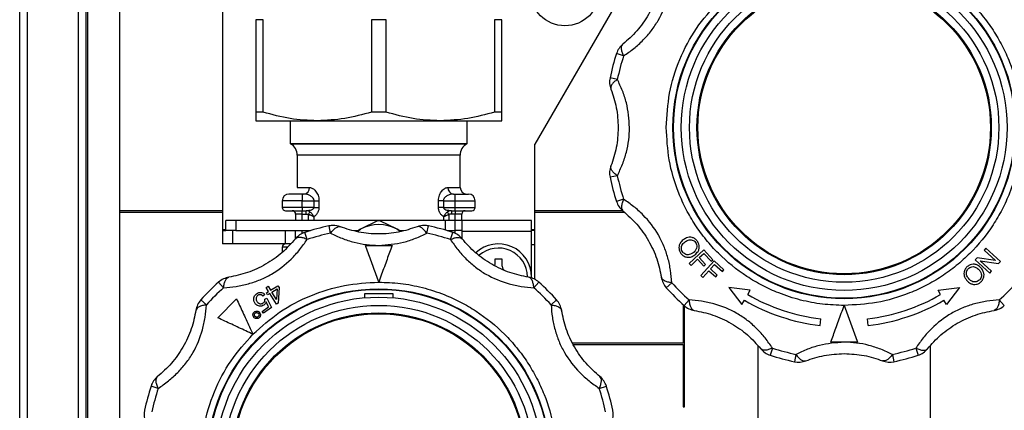
# Model space of a CAD drawing. Units: millimetres. Extents: x 10 to 416, y 10 to 287.
# Drawn here: x 271 to 301, y 162 to 173 of the extents above; entities that cross this region are included whole.
import ezdxf

# ---------------------------------------------------------------- set-up
doc = ezdxf.new("R2010")
doc.units = ezdxf.units.MM

msp = doc.modelspace()

# ---------------------------------------------------------------- linework, layer by layer
at = {"color": 7, "linetype": 'Continuous', "lineweight": 25}
for p, q in [((270.902, 149.942), (270.902, 249.502)), ((271.142, 149.942), (271.142, 249.502)), ((272.662, 249.502), (272.662, 149.942)), ((272.902, 149.942), (272.902, 249.502)), ((290.444, 176.742), (286.402, 169.742)), ((277.002, 176.357), (277.002, 167.162)), ((272.942, 174.702), (272.942, 152.742)), ((273.902, 174.302), (273.902, 152.942)), ((278.225, 173.486), (278.002, 173.486)), ((278.002, 173.486), (278.002, 170.706)), ((278.225, 170.706), (278.225, 173.486)), ((281.48, 173.486), (281.48, 170.706)), ((281.925, 173.486), (281.48, 173.486)), ((281.925, 170.706), (281.925, 173.486)), ((285.18, 173.486), (285.18, 170.706)), ((285.402, 173.486), (285.18, 173.486)), ((285.402, 170.706), (285.402, 173.486)), ((289.069, 172.398), (288.855, 172.468)), ((288.88, 171.691), (288.66, 171.738)), ((278.225, 170.706), (278.002, 170.706)), ((281.925, 170.706), (281.48, 170.706)), ((285.402, 170.706), (285.18, 170.706)), ((278.002, 170.446), (279.852, 170.446)), ((279.042, 170.446), (279.042, 169.761)), ((279.852, 170.446), (283.552, 170.446)), ((283.552, 170.446), (285.402, 170.446)), ((284.362, 169.761), (284.362, 170.446)), ((279.042, 169.761), (279.052, 169.755)), ((279.042, 169.761), (284.362, 169.761)), ((279.052, 169.755), (284.352, 169.755)), ((284.352, 169.755), (284.362, 169.761)), ((286.402, 167.162), (286.402, 169.742)), ((279.252, 169.409), (279.252, 168.442)), ((281.702, 169.409), (279.252, 169.409)), ((284.152, 169.409), (281.702, 169.409)), ((284.152, 168.442), (284.152, 169.409)), ((288.88, 168.793), (288.66, 168.746)), ((279.252, 168.442), (279.622, 168.442)), ((279.402, 168.242), (279.402, 168.042)), ((279.452, 168.242), (279.402, 168.242)), ((283.783, 168.442), (284.152, 168.442)), ((283.952, 168.242), (284.002, 168.242)), ((284.002, 168.042), (284.002, 168.242)), ((279.402, 168.042), (278.802, 168.042)), ((278.802, 168.042), (278.802, 167.842)), ((279.402, 168.042), (279.758, 168.042)), ((279.402, 167.842), (279.402, 168.042)), ((279.758, 168.042), (279.904, 168.042)), ((279.758, 167.842), (279.758, 168.042)), ((279.904, 168.042), (279.904, 167.842)), ((283.501, 167.842), (283.501, 168.042)), ((283.647, 168.042), (283.501, 168.042)), ((283.647, 168.042), (283.647, 167.842)), ((283.647, 168.042), (284.002, 168.042)), ((284.002, 167.842), (284.002, 168.042)), ((284.002, 168.042), (284.602, 168.042)), ((284.602, 167.842), (284.602, 168.042)), ((289.069, 168.085), (288.855, 168.016)), ((277.002, 167.742), (273.902, 167.742)), ((273.902, 167.702), (277.002, 167.702)), ((279.402, 167.842), (278.802, 167.842)), ((279.402, 167.642), (279.202, 167.642)), ((279.202, 167.642), (279.202, 167.442)), ((279.758, 167.842), (279.402, 167.842)), ((279.402, 167.842), (279.402, 167.742)), ((279.402, 167.742), (279.518, 167.742)), ((279.402, 167.642), (279.402, 167.742)), ((279.402, 167.642), (279.518, 167.642)), ((279.402, 167.442), (279.402, 167.642)), ((279.518, 167.742), (279.595, 167.753)), ((279.518, 167.642), (279.518, 167.742)), ((279.59, 167.625), (279.633, 167.705)), ((279.758, 167.842), (279.904, 167.842)), ((283.647, 167.842), (283.501, 167.842)), ((283.647, 167.842), (284.002, 167.842)), ((283.702, 167.583), (283.702, 167.638)), ((283.815, 167.625), (283.772, 167.705)), ((283.81, 167.753), (283.887, 167.742)), ((283.887, 167.742), (284.002, 167.742)), ((283.887, 167.742), (283.887, 167.642)), ((284.002, 167.642), (283.887, 167.642)), ((284.002, 167.742), (284.002, 167.842)), ((284.002, 167.842), (284.602, 167.842)), ((284.002, 167.742), (284.002, 167.642)), ((284.202, 167.642), (284.002, 167.642)), ((284.002, 167.442), (284.002, 167.642)), ((284.202, 167.442), (284.202, 167.642)), ((289.04, 167.742), (286.402, 167.742)), ((286.402, 167.702), (289.083, 167.702)), ((277.102, 167.142), (277.102, 167.442)), ((277.402, 167.442), (277.102, 167.442)), ((277.402, 167.442), (277.402, 167.142)), ((283.702, 167.442), (277.402, 167.442)), ((279.59, 167.442), (279.59, 167.625)), ((279.749, 167.559), (279.749, 167.442)), ((281.667, 167.439), (281.152, 167.183)), ((282.252, 167.183), (281.738, 167.439)), ((283.656, 167.442), (283.656, 167.559)), ((283.702, 167.442), (283.702, 167.159)), ((284.002, 167.442), (283.702, 167.442)), ((283.815, 167.625), (283.815, 167.442)), ((284.002, 167.142), (284.002, 167.442)), ((284.202, 167.442), (284.002, 167.442)), ((284.202, 167.442), (284.202, 167.122)), ((286.302, 167.442), (284.202, 167.442)), ((286.302, 167.122), (286.302, 167.442)), ((277.002, 167.162), (277.002, 167.142)), ((277.102, 167.162), (277.002, 167.162)), ((277.002, 167.142), (277.002, 166.742)), ((277.002, 167.142), (277.102, 167.142)), ((277.402, 167.142), (277.102, 167.142)), ((277.302, 167.142), (277.302, 166.742)), ((277.402, 167.142), (279.646, 167.142)), ((278.902, 166.742), (278.902, 167.142)), ((279.202, 166.904), (279.202, 167.142)), ((279.402, 167.06), (279.402, 167.142)), ((279.546, 166.875), (279.476, 167.089)), ((279.59, 167.125), (279.59, 167.142)), ((280.253, 167.065), (280.207, 167.285)), ((280.952, 167.142), (281.084, 167.142)), ((281.152, 167.183), (281.042, 167.116)), ((281.05, 167.119), (281.152, 167.183)), ((282.252, 167.183), (282.351, 167.122)), ((282.363, 167.116), (282.252, 167.183)), ((282.321, 167.142), (282.453, 167.142)), ((283.152, 167.065), (283.198, 167.285)), ((283.759, 167.142), (284.002, 167.142)), ((283.815, 167.142), (283.815, 167.125)), ((283.859, 166.875), (283.929, 167.089)), ((284.202, 167.142), (284.002, 167.142)), ((284.002, 167.06), (284.002, 167.142)), ((284.202, 167.122), (286.302, 167.122)), ((284.202, 167.122), (284.202, 166.904)), ((286.402, 167.162), (286.302, 167.162)), ((286.402, 167.142), (286.302, 167.142)), ((286.302, 165.718), (286.302, 167.122)), ((286.402, 167.142), (286.402, 167.162)), ((286.402, 166.722), (286.402, 167.142)), ((277.302, 166.742), (277.002, 166.742)), ((278.902, 166.742), (277.302, 166.742)), ((278.802, 166.642), (278.802, 166.489)), ((278.945, 166.642), (278.802, 166.642)), ((279.047, 166.742), (278.902, 166.742)), ((286.302, 166.722), (286.402, 166.722)), ((286.402, 165.676), (286.402, 166.722)), ((290.862, 166.489), (290.862, 166.477)), ((291.478, 166.561), (291.043, 166.156)), ((291.345, 166.33), (291.48, 166.456)), ((291.751, 166.268), (291.478, 166.561)), ((291.48, 166.456), (291.7, 166.22)), ((299.963, 166.611), (299.912, 166.555)), ((299.912, 166.555), (300.258, 166.241)), ((300.403, 166.211), (299.963, 166.611)), ((285.202, 166.142), (285.202, 166.292)), ((285.402, 166.292), (285.402, 166.142)), ((291.043, 166.156), (291.097, 166.098)), ((291.097, 166.098), (291.294, 166.282)), ((291.294, 166.282), (291.484, 166.078)), ((291.536, 166.126), (291.345, 166.33)), ((291.789, 166.229), (291.393, 165.789)), ((291.7, 166.22), (291.751, 166.268)), ((292.086, 165.962), (291.789, 166.229)), ((299.701, 166.324), (299.647, 166.264)), ((299.647, 166.264), (300.087, 165.863)), ((300.258, 166.241), (299.701, 166.324)), ((299.792, 166.234), (300.349, 166.151)), ((300.138, 165.919), (299.792, 166.234)), ((300.349, 166.151), (300.403, 166.211)), ((285.197, 166.088), (285.202, 166.142)), ((291.451, 165.736), (291.631, 165.937)), ((291.484, 166.078), (291.536, 166.126)), ((291.631, 165.937), (291.838, 165.75)), ((291.678, 165.989), (291.801, 166.125)), ((291.885, 165.802), (291.678, 165.989)), ((291.801, 166.125), (292.04, 165.91)), ((292.04, 165.91), (292.086, 165.962)), ((300.087, 165.863), (300.138, 165.919)), ((277.036, 165.426), (276.886, 165.593)), ((286.302, 165.742), (286.302, 165.718)), ((286.369, 165.426), (286.519, 165.593)), ((290.518, 165.576), (290.351, 165.425)), ((291.393, 165.789), (291.451, 165.736)), ((291.838, 165.75), (291.885, 165.802)), ((278.315, 165.431), (278.376, 165.469)), ((278.39, 165.311), (278.315, 165.431)), ((278.322, 165.268), (278.39, 165.311)), ((278.358, 165.212), (278.322, 165.268)), ((278.376, 165.469), (278.451, 165.349)), ((278.451, 165.349), (278.669, 165.486)), ((278.487, 165.293), (278.644, 165.391)), ((278.628, 165.067), (278.487, 165.293)), ((278.644, 165.391), (278.628, 165.067)), ((278.669, 165.486), (278.704, 165.429)), ((278.704, 165.429), (278.679, 164.961)), ((292.233, 165.432), (292.628, 164.917)), ((292.877, 165.348), (292.233, 165.432)), ((292.802, 165.219), (292.877, 165.348)), ((298.528, 165.348), (299.172, 165.432)), ((298.602, 165.219), (298.528, 165.348)), ((299.172, 165.432), (298.777, 164.917)), ((276.518, 164.908), (276.351, 165.059)), ((276.859, 164.52), (277.425, 165.086)), ((278.277, 165.22), (278.219, 165.169)), ((278.28, 165.078), (278.34, 165.111)), ((278.387, 164.852), (278.318, 165)), ((278.34, 165.111), (278.475, 164.831)), ((278.425, 165.254), (278.358, 165.212)), ((278.629, 164.93), (278.425, 165.254)), ((282.132, 165.242), (281.272, 165.242)), ((281.272, 165.242), (281.272, 165.123)), ((282.132, 165.123), (282.132, 165.242)), ((286.887, 164.908), (287.054, 165.059)), ((290.886, 164.891), (291.036, 165.058)), ((292.628, 164.917), (292.702, 165.046)), ((298.777, 164.917), (298.702, 165.046)), ((300.369, 165.058), (300.519, 164.891)), ((278.196, 164.712), (278.387, 164.852)), ((278.237, 164.655), (278.196, 164.712)), ((278.475, 164.831), (278.237, 164.655)), ((278.679, 164.961), (278.629, 164.93)), ((290.862, 164.911), (290.862, 163.762)), ((290.902, 161.842), (290.902, 164.876)), ((294.981, 164.286), (294.998, 164.485)), ((296.424, 164.286), (296.407, 164.485)), ((296.103, 163.792), (295.302, 163.792)), ((290.862, 163.762), (287.536, 163.762)), ((287.555, 163.722), (290.862, 163.722)), ((290.862, 163.722), (290.862, 161.842)), ((293.102, 163.684), (293.102, 157.843)), ((293.546, 163.609), (293.476, 163.395)), ((297.859, 163.609), (297.929, 163.395)), ((298.302, 157.843), (298.302, 163.684)), ((294.253, 163.419), (294.207, 163.199)), ((297.152, 163.419), (297.198, 163.199)), ((275.069, 162.398), (274.855, 162.468)), ((288.336, 162.398), (288.55, 162.468)), ((290.862, 161.842), (290.902, 161.842))]:
    msp.add_line(p, q, dxfattribs=at)
for centre, radius in [((287.302, 174.342), 1.04), ((295.702, 170.242), 5.15), ((295.702, 170.242), 5.134), ((295.702, 170.242), 4.9), ((295.702, 170.242), 4.653), ((295.702, 170.242), 4.427), ((295.702, 170.242), 4.4), ((281.702, 160.242), 5.15), ((281.702, 160.242), 5.134), ((281.702, 160.242), 4.9), ((281.702, 160.242), 4.653), ((281.702, 160.242), 4.427), ((281.702, 160.242), 4.4)]:
    msp.add_circle(centre, radius, dxfattribs=at)
for centre, radius, start, end in [((289.426, 172.283), 0.6, 128.8488, 161.9906), ((295.702, 170.242), 7.2, 161.9906, 168.0094), ((295.702, 170.242), 6.975, 161.9906, 168.0094), ((289.246, 171.613), 0.6, 168.0094, 201.1512), ((278.852, 169.409), 0.4, 0, 60), ((284.552, 169.409), 0.4, 120, 180), ((289.246, 168.871), 0.6, 158.8488, 191.9906), ((295.702, 170.242), 7.2, 191.9906, 198.0094), ((295.702, 170.242), 6.975, 191.9906, 198.0094), ((279.002, 168.042), 0.2, 90, 180), ((279.436, 168.428), 0.187, 275.0487, 4.2851), ((283.969, 168.428), 0.187, 175.7149, 264.9513), ((284.352, 168.442), 0.2, 180, 270), ((284.402, 168.042), 0.2, 0, 90), ((289.426, 168.201), 0.6, 198.0094, 231.1512), ((278.902, 167.842), 0.1, 180, 270), ((279.102, 167.642), 0.1, 0, 90), ((284.302, 167.642), 0.1, 90, 180), ((284.502, 167.842), 0.1, 270, 0), ((281.702, 166.125), 1.314, 88.438, 91.562), ((279.662, 166.519), 0.6, 108.0094, 141.1512), ((281.702, 160.242), 7.2, 101.9906, 108.0094), ((281.702, 160.242), 6.975, 101.9906, 108.0094), ((280.331, 166.698), 0.6, 90, 101.9906), ((280.331, 166.698), 0.6, 68.8488, 90), ((281.702, 166.175), 1.148, 61.3767, 118.6233), ((283.074, 166.698), 0.6, 90, 111.1512), ((283.074, 166.698), 0.6, 78.0094, 90), ((281.702, 160.242), 6.975, 71.9906, 78.0094), ((281.702, 160.242), 7.2, 71.9906, 78.0094), ((283.743, 166.519), 0.6, 38.8488, 71.9906), ((278.902, 166.642), 0.1, 90, 180), ((285.302, 165.742), 1, 0, 132.9589), ((285.302, 165.742), 0.875, 0.7125, 131.2587), ((281.702, 160.242), 7.2, 131.9906, 138.0094), ((277.287, 165.147), 0.6, 98.8488, 131.9906), ((286.118, 165.147), 0.6, 48.0094, 81.1512), ((281.702, 160.242), 7.2, 41.9906, 48.0094), ((290.797, 165.827), 0.6, 188.8488, 221.9906), ((295.702, 170.242), 6.975, 221.9906, 228.0094), ((295.702, 170.242), 6.975, 311.9906, 318.0094), ((281.702, 160.242), 6.975, 131.9906, 138.0094), ((281.702, 160.242), 6.975, 41.9906, 48.0094), ((295.702, 170.242), 7.2, 221.9906, 228.0094), ((276.797, 164.657), 0.6, 138.0094, 171.1512), ((286.608, 164.657), 0.6, 8.8488, 41.9906), ((295.702, 170.242), 6, 240, 263.0898), ((295.702, 170.242), 5.8, 240, 263.0239), ((295.702, 170.242), 5.8, 276.9761, 300), ((295.702, 170.242), 6, 276.9102, 300), ((291.287, 165.336), 0.6, 228.0094, 261.1512), ((300.118, 165.336), 0.6, 278.8488, 311.9906), ((293.662, 163.965), 0.6, 218.8488, 251.9906), ((295.702, 170.242), 6.975, 251.9906, 258.0094), ((295.702, 170.242), 6.975, 281.9906, 288.0094), ((297.743, 163.965), 0.6, 288.0094, 321.1512), ((295.702, 170.242), 7.2, 251.9906, 258.0094), ((294.331, 163.786), 0.6, 258.0094, 291.1512), ((297.074, 163.786), 0.6, 248.8488, 281.9906), ((295.702, 170.242), 7.2, 281.9906, 288.0094), ((275.426, 162.283), 0.6, 128.8488, 161.9906), ((287.979, 162.283), 0.6, 18.0094, 51.1512), ((281.702, 160.242), 7.2, 161.9906, 168.0094), ((281.702, 160.242), 6.975, 161.9906, 168.0094), ((281.702, 160.242), 6.975, 11.9906, 18.0094), ((281.702, 160.242), 7.2, 11.9906, 18.0094), ((275.246, 161.613), 0.6, 168.0094, 201.1512), ((288.158, 161.613), 0.6, 338.8488, 11.9906)]:
    msp.add_arc(centre, radius, start, end, dxfattribs=at)
for points, knots in [([(295.702, 175.592), (295.92, 175.584), (296.362, 175.569), (297.024, 175.44), (297.629, 175.246), (298.168, 175), (298.797, 174.633), (299.369, 174.168), (299.862, 173.621), (300.186, 173.178), (300.461, 172.707), (300.753, 172.064), (301, 171.24), (301.035, 170.568), (301.052, 170.242)], [0, 0, 0, 0, 0.077656, 0.15772, 0.240041, 0.304387, 0.368745, 0.500012, 0.565727, 0.631454, 0.6958, 0.760158, 0.883566, 1, 1, 1, 1]), ([(290.204, 174.75), (290.165, 174.563), (290.089, 174.19), (289.829, 173.632), (289.476, 173.129), (289.192, 172.877), (289.049, 172.75)], [0, 0, 0, 0, 0.251599, 0.500941, 0.748192, 1, 1, 1, 1]), ([(289.069, 172.398), (289.172, 172.469), (289.373, 172.609), (289.658, 172.866), (289.908, 173.151), (290.189, 173.568), (290.383, 174.045), (290.488, 174.54), (290.508, 174.784), (290.518, 174.908)], [0, 0, 0, 0, 0.13125, 0.257841, 0.379372, 0.499479, 0.742369, 0.86813, 1, 1, 1, 1]), ([(290.352, 170.242), (290.372, 170.589), (290.411, 171.289), (290.731, 172.301), (291.22, 173.243), (291.688, 173.766), (291.919, 174.025)], [0, 0, 0, 0, 0.247575, 0.5, 0.752425, 1, 1, 1, 1]), ([(289.069, 172.398), (289.053, 172.438), (289.019, 172.517), (289.002, 172.62), (289.009, 172.703), (289.036, 172.734), (289.049, 172.75)], [0, 0, 0, 0, 0.245891, 0.5, 0.754109, 1, 1, 1, 1]), ([(288.88, 171.691), (288.846, 171.665), (288.777, 171.613), (288.71, 171.533), (288.675, 171.458), (288.683, 171.417), (288.687, 171.397)], [0, 0, 0, 0, 0.245891, 0.5, 0.754109, 1, 1, 1, 1]), ([(289.247, 170.242), (289.228, 170.494), (289.198, 170.877), (289.037, 171.357), (288.933, 171.578), (288.88, 171.691)], [0, 0, 0, 0, 0.485275, 0.736542, 1, 1, 1, 1]), ([(288.687, 171.397), (288.747, 171.215), (288.867, 170.854), (288.92, 170.241), (288.866, 169.629), (288.747, 169.269), (288.687, 169.087)], [0, 0, 0, 0, 0.251599, 0.500941, 0.748192, 1, 1, 1, 1]), ([(278.002, 170.706), (278.002, 170.633), (278.002, 170.485), (278.002, 170.459), (278.002, 170.446)], [0, 0, 0, 0, 0.496166, 1, 1, 1, 1]), ([(279.852, 170.446), (279.58, 170.459), (279.03, 170.484), (278.495, 170.631), (278.225, 170.706)], [0, 0, 0, 0, 0.495539, 1, 1, 1, 1]), ([(281.48, 170.706), (281.215, 170.633), (280.679, 170.485), (280.13, 170.459), (279.852, 170.446)], [0, 0, 0, 0, 0.4961659, 1, 1, 1, 1]), ([(283.552, 170.446), (283.28, 170.459), (282.73, 170.484), (282.195, 170.631), (281.925, 170.706)], [0, 0, 0, 0, 0.495539, 1, 1, 1, 1]), ([(285.18, 170.706), (284.915, 170.633), (284.379, 170.485), (283.83, 170.459), (283.552, 170.446)], [0, 0, 0, 0, 0.496166, 1, 1, 1, 1]), ([(285.402, 170.446), (285.402, 170.459), (285.402, 170.484), (285.402, 170.631), (285.402, 170.706)], [0, 0, 0, 0, 0.495539, 1, 1, 1, 1]), ([(288.88, 168.793), (288.933, 168.906), (289.038, 169.127), (289.156, 169.494), (289.233, 169.866), (289.243, 170.117), (289.247, 170.242)], [0, 0, 0, 0, 0.262783, 0.516211, 0.759513, 1, 1, 1, 1]), ([(295.702, 164.892), (295.485, 164.9), (295.043, 164.915), (294.381, 165.044), (293.776, 165.238), (293.237, 165.483), (292.608, 165.851), (292.036, 166.316), (291.542, 166.863), (291.219, 167.306), (290.944, 167.777), (290.652, 168.42), (290.405, 169.244), (290.37, 169.916), (290.352, 170.242)], [0, 0, 0, 0, 0.077656, 0.15772, 0.240041, 0.304387, 0.368745, 0.500012, 0.565727, 0.631454, 0.6958, 0.760158, 0.883566, 1, 1, 1, 1]), ([(301.052, 170.242), (301.045, 170.024), (301.029, 169.583), (300.901, 168.921), (300.706, 168.315), (300.461, 167.777), (300.094, 167.148), (299.629, 166.575), (299.082, 166.082), (298.638, 165.758), (298.168, 165.483), (297.525, 165.192), (296.701, 164.945), (296.029, 164.909), (295.702, 164.892)], [0, 0, 0, 0, 0.077656, 0.15772, 0.240041, 0.304387, 0.368745, 0.500012, 0.565727, 0.631454, 0.6958, 0.760158, 0.883566, 1, 1, 1, 1]), ([(288.88, 168.793), (288.846, 168.819), (288.777, 168.871), (288.71, 168.951), (288.675, 169.026), (288.683, 169.067), (288.687, 169.087)], [0, 0, 0, 0, 0.245891, 0.5, 0.754109, 1, 1, 1, 1]), ([(279.402, 168.242), (279.352, 168.242), (279.274, 168.242), (279.181, 168.242), (279.117, 168.242), (279.066, 168.242), (279.016, 168.242), (279.008, 168.242), (279.002, 168.242)], [0, 0, 0, 0, 0.23944, 0.370241, 0.500019, 0.631125, 0.76056, 1, 1, 1, 1]), ([(279.758, 168.042), (279.757, 168.05), (279.756, 168.067), (279.743, 168.102), (279.704, 168.154), (279.631, 168.201), (279.541, 168.235), (279.482, 168.24), (279.452, 168.242)], [0, 0, 0, 0, 0.054544, 0.113181, 0.250517, 0.499955, 0.750088, 1, 1, 1, 1]), ([(279.622, 168.442), (279.653, 168.436), (279.715, 168.424), (279.807, 168.339), (279.87, 168.231), (279.9, 168.126), (279.903, 168.07), (279.904, 168.042)], [0, 0, 0, 0, 0.249643, 0.499678, 0.749082, 0.876302, 1, 1, 1, 1]), ([(283.501, 168.042), (283.502, 168.07), (283.505, 168.127), (283.535, 168.232), (283.598, 168.34), (283.691, 168.425), (283.752, 168.436), (283.783, 168.442)], [0, 0, 0, 0, 0.12414, 0.251876, 0.501984, 0.751253, 1, 1, 1, 1]), ([(283.952, 168.242), (283.923, 168.24), (283.864, 168.235), (283.774, 168.201), (283.701, 168.154), (283.662, 168.102), (283.649, 168.067), (283.648, 168.05), (283.647, 168.042)], [0, 0, 0, 0, 0.249557, 0.499373, 0.748818, 0.886544, 0.945327, 1, 1, 1, 1]), ([(284.002, 168.242), (284.053, 168.242), (284.13, 168.242), (284.224, 168.242), (284.287, 168.242), (284.339, 168.242), (284.389, 168.242), (284.397, 168.242), (284.402, 168.242)], [0, 0, 0, 0, 0.239443, 0.369489, 0.5, 0.63002, 0.760557, 1, 1, 1, 1]), ([(289.069, 168.085), (289.053, 168.046), (289.019, 167.967), (289.002, 167.864), (289.009, 167.781), (289.036, 167.75), (289.049, 167.734)], [0, 0, 0, 0, 0.2458911, 0.5, 0.7541089, 1, 1, 1, 1]), ([(290.518, 165.576), (290.508, 165.7), (290.488, 165.944), (290.408, 166.319), (290.286, 166.678), (290.065, 167.131), (289.749, 167.536), (289.373, 167.875), (289.172, 168.014), (289.069, 168.085)], [0, 0, 0, 0, 0.13125, 0.257841, 0.379372, 0.499479, 0.742369, 0.86813, 1, 1, 1, 1]), ([(278.902, 167.742), (278.909, 167.742), (278.92, 167.742), (278.982, 167.742), (279.047, 167.742), (279.126, 167.742), (279.243, 167.742), (279.34, 167.742), (279.402, 167.742)], [0, 0, 0, 0, 0.23944, 0.370315, 0.500021, 0.631208, 0.76056, 1, 1, 1, 1]), ([(279.633, 167.705), (279.614, 167.716), (279.578, 167.737), (279.538, 167.74), (279.518, 167.742)], [0, 0, 0, 0, 0.508459, 1, 1, 1, 1]), ([(279.518, 167.642), (279.531, 167.641), (279.556, 167.64), (279.579, 167.63), (279.59, 167.625)], [0, 0, 0, 0, 0.514914, 1, 1, 1, 1]), ([(279.595, 167.753), (279.613, 167.755), (279.655, 167.759), (279.707, 167.781), (279.742, 167.806), (279.756, 167.827), (279.757, 167.837), (279.758, 167.842)], [0, 0, 0, 0, 0.29679, 0.648062, 0.855853, 0.933329, 1, 1, 1, 1]), ([(279.749, 167.559), (279.743, 167.572), (279.731, 167.599), (279.703, 167.638), (279.671, 167.675), (279.646, 167.695), (279.633, 167.705)], [0, 0, 0, 0, 0.247753, 0.493874, 0.742991, 1, 1, 1, 1]), ([(279.904, 167.842), (279.904, 167.825), (279.902, 167.792), (279.888, 167.729), (279.857, 167.659), (279.806, 167.595), (279.768, 167.571), (279.749, 167.559)], [0, 0, 0, 0, 0.12445, 0.250834, 0.500808, 0.750533, 1, 1, 1, 1]), ([(283.656, 167.559), (283.637, 167.571), (283.599, 167.595), (283.548, 167.659), (283.517, 167.729), (283.503, 167.792), (283.501, 167.825), (283.501, 167.842)], [0, 0, 0, 0, 0.249467, 0.499192, 0.749164, 0.875519, 1, 1, 1, 1]), ([(283.647, 167.842), (283.648, 167.837), (283.649, 167.827), (283.663, 167.806), (283.698, 167.781), (283.75, 167.759), (283.791, 167.755), (283.81, 167.753)], [0, 0, 0, 0, 0.066624, 0.144054, 0.35173, 0.703073, 1, 1, 1, 1]), ([(283.772, 167.705), (283.759, 167.695), (283.734, 167.675), (283.701, 167.637), (283.674, 167.598), (283.661, 167.571), (283.656, 167.559)], [0, 0, 0, 0, 0.257031, 0.506168, 0.768277, 1, 1, 1, 1]), ([(283.887, 167.742), (283.867, 167.74), (283.826, 167.737), (283.79, 167.716), (283.772, 167.705)], [0, 0, 0, 0, 0.491541, 1, 1, 1, 1]), ([(283.887, 167.642), (283.874, 167.641), (283.849, 167.64), (283.826, 167.63), (283.815, 167.625)], [0, 0, 0, 0, 0.514914, 1, 1, 1, 1]), ([(284.002, 167.742), (284.065, 167.742), (284.162, 167.742), (284.279, 167.742), (284.359, 167.742), (284.423, 167.742), (284.485, 167.742), (284.496, 167.742), (284.502, 167.742)], [0, 0, 0, 0, 0.239443, 0.369928, 0.5, 0.630465, 0.760557, 1, 1, 1, 1]), ([(289.049, 167.734), (289.192, 167.607), (289.477, 167.354), (289.829, 166.85), (290.089, 166.293), (290.165, 165.922), (290.204, 165.734)], [0, 0, 0, 0, 0.251599, 0.500941, 0.748192, 1, 1, 1, 1]), ([(279.59, 167.625), (279.605, 167.621), (279.636, 167.612), (279.68, 167.595), (279.715, 167.579), (279.737, 167.567), (279.746, 167.561), (279.749, 167.559)], [0, 0, 0, 0, 0.231778, 0.507449, 0.753468, 0.914317, 1, 1, 1, 1]), ([(279.702, 167.583), (279.696, 167.587), (279.676, 167.597), (279.636, 167.612), (279.604, 167.621), (279.59, 167.625)], [0, 0, 0, 0, 0.226544, 0.646702, 1, 1, 1, 1]), ([(283.656, 167.559), (283.659, 167.561), (283.677, 167.573), (283.715, 167.591), (283.769, 167.612), (283.8, 167.621), (283.815, 167.625)], [0, 0, 0, 0, 0.085841, 0.491808, 0.767869, 1, 1, 1, 1]), ([(280.253, 167.065), (280.279, 167.099), (280.331, 167.167), (280.412, 167.234), (280.487, 167.269), (280.528, 167.261), (280.548, 167.258)], [0, 0, 0, 0, 0.245891, 0.5, 0.754109, 1, 1, 1, 1]), ([(280.253, 167.065), (280.366, 167.011), (280.588, 166.906), (280.954, 166.789), (281.326, 166.711), (281.578, 166.702), (281.702, 166.697)], [0, 0, 0, 0, 0.262783, 0.516211, 0.759513, 1, 1, 1, 1]), ([(282.857, 167.258), (282.676, 167.197), (282.314, 167.078), (281.702, 167.024), (281.089, 167.078), (280.729, 167.197), (280.548, 167.258)], [0, 0, 0, 0, 0.251599, 0.500941, 0.748192, 1, 1, 1, 1]), ([(281.702, 166.697), (281.955, 166.717), (282.337, 166.746), (282.818, 166.908), (283.039, 167.012), (283.152, 167.065)], [0, 0, 0, 0, 0.485275, 0.736542, 1, 1, 1, 1]), ([(283.152, 167.065), (283.126, 167.099), (283.073, 167.167), (282.993, 167.234), (282.918, 167.269), (282.877, 167.261), (282.857, 167.258)], [0, 0, 0, 0, 0.2458911, 0.5, 0.7541089, 1, 1, 1, 1]), ([(277.036, 165.426), (277.16, 165.436), (277.404, 165.456), (277.78, 165.537), (278.139, 165.658), (278.591, 165.879), (278.997, 166.195), (279.336, 166.571), (279.475, 166.772), (279.546, 166.875)], [0, 0, 0, 0, 0.13125, 0.257841, 0.379372, 0.499479, 0.742369, 0.86813, 1, 1, 1, 1]), ([(279.195, 166.895), (279.068, 166.752), (278.815, 166.468), (278.311, 166.115), (277.753, 165.856), (277.382, 165.779), (277.195, 165.74)], [0, 0, 0, 0, 0.251599, 0.500941, 0.748192, 1, 1, 1, 1]), ([(279.546, 166.875), (279.505, 166.892), (279.425, 166.926), (279.323, 166.943), (279.242, 166.936), (279.21, 166.908), (279.195, 166.895)], [0, 0, 0, 0, 0.256831, 0.499999, 0.754108, 1, 1, 1, 1]), ([(283.859, 166.875), (283.9, 166.892), (283.979, 166.926), (284.082, 166.943), (284.163, 166.936), (284.195, 166.908), (284.21, 166.895)], [0, 0, 0, 0, 0.256826, 0.499999, 0.754108, 1, 1, 1, 1]), ([(283.859, 166.875), (283.93, 166.773), (284.069, 166.572), (284.327, 166.286), (284.611, 166.036), (285.029, 165.755), (285.505, 165.562), (286, 165.456), (286.244, 165.436), (286.369, 165.426)], [0, 0, 0, 0, 0.13125, 0.257841, 0.379372, 0.499479, 0.742369, 0.86813, 1, 1, 1, 1]), ([(286.21, 165.74), (286.023, 165.779), (285.65, 165.856), (285.093, 166.116), (284.59, 166.469), (284.337, 166.752), (284.21, 166.895)], [0, 0, 0, 0, 0.251599, 0.500941, 0.748192, 1, 1, 1, 1]), ([(290.857, 166.863), (290.826, 166.834), (290.772, 166.782), (290.731, 166.68), (290.729, 166.583), (290.756, 166.506), (290.783, 166.467), (290.793, 166.452)], [0, 0, 0, 0, 0.274838, 0.485863, 0.697925, 0.891212, 1, 1, 1, 1]), ([(290.846, 166.494), (290.834, 166.515), (290.809, 166.557), (290.8, 166.628), (290.818, 166.699), (290.857, 166.755), (290.891, 166.785), (290.906, 166.797)], [0, 0, 0, 0, 0.205331, 0.40975, 0.600058, 0.831519, 1, 1, 1, 1]), ([(291.283, 166.829), (291.26, 166.855), (291.217, 166.902), (291.131, 166.939), (291.043, 166.947), (290.947, 166.923), (290.89, 166.885), (290.857, 166.863)], [0, 0, 0, 0, 0.21211, 0.390905, 0.569245, 0.751595, 1, 1, 1, 1]), ([(290.906, 166.797), (290.938, 166.82), (290.987, 166.854), (291.067, 166.873), (291.131, 166.862), (291.188, 166.834), (291.216, 166.803), (291.229, 166.788)], [0, 0, 0, 0, 0.3186604, 0.4917174, 0.6657435, 0.8349787, 1, 1, 1, 1]), ([(291.229, 166.788), (291.242, 166.767), (291.267, 166.725), (291.275, 166.653), (291.255, 166.581), (291.214, 166.524), (291.178, 166.492), (291.162, 166.479)], [0, 0, 0, 0, 0.2044981, 0.4078463, 0.5887011, 0.8239786, 1, 1, 1, 1]), ([(291.212, 166.414), (291.246, 166.446), (291.304, 166.499), (291.345, 166.602), (291.347, 166.694), (291.322, 166.772), (291.294, 166.813), (291.283, 166.829)], [0, 0, 0, 0, 0.300529, 0.494613, 0.689324, 0.874071, 1, 1, 1, 1]), ([(281.702, 165.592), (281.649, 165.739), (281.54, 166.038), (281.406, 166.407), (281.329, 166.619), (281.302, 166.692)], [0, 0, 0, 0, 0.390232, 0.791487, 1, 1, 1, 1]), ([(282.103, 166.692), (282.053, 166.555), (281.952, 166.276), (281.815, 165.901), (281.731, 165.671), (281.702, 165.592)], [0, 0, 0, 0, 0.389936, 0.791484, 1, 1, 1, 1]), ([(290.793, 166.452), (290.817, 166.427), (290.865, 166.377), (290.96, 166.338), (291.062, 166.338), (291.146, 166.369), (291.194, 166.402), (291.212, 166.414)], [0, 0, 0, 0, 0.216053, 0.436191, 0.6255, 0.860998, 1, 1, 1, 1]), ([(291.162, 166.479), (291.134, 166.46), (291.087, 166.428), (291.007, 166.411), (290.937, 166.422), (290.882, 166.453), (290.857, 166.482), (290.846, 166.494)], [0, 0, 0, 0, 0.2842915, 0.4829328, 0.6824765, 0.8693059, 1, 1, 1, 1]), ([(285.402, 166.142), (285.405, 166.107), (285.411, 166.043), (285.446, 165.99), (285.462, 165.966)], [0, 0, 0, 0, 0.556931, 1, 1, 1, 1]), ([(299.403, 166.059), (299.38, 166.033), (299.336, 165.985), (299.303, 165.894), (299.304, 165.798), (299.34, 165.708), (299.38, 165.657), (299.399, 165.633)], [0, 0, 0, 0, 0.214751, 0.402046, 0.59024, 0.801826, 1, 1, 1, 1]), ([(299.461, 165.686), (299.436, 165.716), (299.399, 165.762), (299.375, 165.84), (299.381, 165.904), (299.405, 165.963), (299.434, 165.993), (299.448, 166.008)], [0, 0, 0, 0, 0.316893, 0.489282, 0.662677, 0.829767, 1, 1, 1, 1]), ([(299.821, 166.015), (299.787, 166.048), (299.73, 166.101), (299.625, 166.135), (299.534, 166.131), (299.458, 166.102), (299.419, 166.071), (299.403, 166.059)], [0, 0, 0, 0, 0.301932, 0.494164, 0.687182, 0.868828, 1, 1, 1, 1]), ([(299.448, 166.008), (299.468, 166.022), (299.509, 166.05), (299.58, 166.063), (299.652, 166.047), (299.712, 166.01), (299.746, 165.976), (299.76, 165.962)], [0, 0, 0, 0, 0.205483, 0.409632, 0.58955, 0.826035, 1, 1, 1, 1]), ([(299.76, 165.962), (299.781, 165.935), (299.816, 165.89), (299.838, 165.812), (299.832, 165.741), (299.804, 165.684), (299.777, 165.658), (299.766, 165.647)], [0, 0, 0, 0, 0.285041, 0.484714, 0.685231, 0.873179, 1, 1, 1, 1]), ([(299.811, 165.597), (299.835, 165.622), (299.881, 165.673), (299.913, 165.768), (299.907, 165.868), (299.872, 165.951), (299.835, 165.997), (299.821, 166.015)], [0, 0, 0, 0, 0.215975, 0.42936, 0.617998, 0.852682, 1, 1, 1, 1]), ([(277.036, 165.426), (277.041, 165.468), (277.052, 165.554), (277.087, 165.649), (277.135, 165.719), (277.174, 165.733), (277.195, 165.74)], [0, 0, 0, 0, 0.244069, 0.500007, 0.733916, 1, 1, 1, 1]), ([(277.919, 164.025), (278.178, 164.257), (278.702, 164.724), (279.643, 165.213), (280.655, 165.533), (281.356, 165.573), (281.702, 165.592)], [0, 0, 0, 0, 0.247575, 0.5, 0.752425, 1, 1, 1, 1]), ([(281.702, 165.592), (281.92, 165.584), (282.362, 165.569), (283.024, 165.44), (283.629, 165.246), (284.168, 165), (284.797, 164.633), (285.369, 164.168), (285.862, 163.621), (286.186, 163.178), (286.461, 162.707), (286.753, 162.064), (287, 161.24), (287.035, 160.568), (287.052, 160.242)], [0, 0, 0, 0, 0.0776561, 0.1577204, 0.2400414, 0.304387, 0.3687452, 0.5000117, 0.5657265, 0.6314541, 0.6957997, 0.7601579, 0.8835661, 1, 1, 1, 1]), ([(286.369, 165.426), (286.363, 165.468), (286.353, 165.554), (286.316, 165.652), (286.269, 165.72), (286.23, 165.734), (286.21, 165.74)], [0, 0, 0, 0, 0.2458911, 0.5, 0.7541089, 1, 1, 1, 1]), ([(290.518, 165.576), (290.476, 165.581), (290.39, 165.592), (290.299, 165.626), (290.228, 165.672), (290.213, 165.711), (290.204, 165.734)], [0, 0, 0, 0, 0.245918, 0.500054, 0.709284, 1, 1, 1, 1]), ([(299.399, 165.633), (299.43, 165.604), (299.485, 165.554), (299.588, 165.52), (299.684, 165.524), (299.76, 165.556), (299.797, 165.586), (299.811, 165.597)], [0, 0, 0, 0, 0.275512, 0.484366, 0.694298, 0.8867, 1, 1, 1, 1]), ([(299.766, 165.647), (299.747, 165.633), (299.709, 165.607), (299.64, 165.593), (299.569, 165.603), (299.508, 165.638), (299.475, 165.671), (299.461, 165.686)], [0, 0, 0, 0, 0.1989906, 0.3978146, 0.5891251, 0.8149166, 1, 1, 1, 1]), ([(278.024, 165.24), (278.047, 165.254), (278.086, 165.279), (278.152, 165.286), (278.209, 165.273), (278.25, 165.248), (278.27, 165.227), (278.277, 165.22)], [0, 0, 0, 0, 0.277511, 0.48163, 0.685175, 0.89879, 1, 1, 1, 1]), ([(277.425, 165.086), (277.486, 164.954), (277.612, 164.685), (277.781, 164.323), (277.884, 164.101), (277.919, 164.025)], [0, 0, 0, 0, 0.389936, 0.791484, 1, 1, 1, 1]), ([(277.941, 165.089), (277.944, 165.111), (277.949, 165.152), (277.981, 165.204), (278.01, 165.229), (278.024, 165.24)], [0, 0, 0, 0, 0.3640678, 0.7023718, 1, 1, 1, 1]), ([(277.986, 164.949), (277.978, 164.961), (277.963, 164.984), (277.944, 165.031), (277.942, 165.066), (277.941, 165.089)], [0, 0, 0, 0, 0.299732, 0.549107, 1, 1, 1, 1]), ([(278.06, 165.192), (278.049, 165.183), (278.028, 165.164), (278.012, 165.123), (278.009, 165.079), (278.021, 165.035), (278.037, 165.011), (278.045, 165)], [0, 0, 0, 0, 0.187341, 0.376204, 0.594424, 0.809258, 1, 1, 1, 1]), ([(278.045, 165), (278.059, 164.983), (278.083, 164.956), (278.13, 164.94), (278.17, 164.939), (278.203, 164.951), (278.22, 164.962), (278.227, 164.967)], [0, 0, 0, 0, 0.321055, 0.512494, 0.704358, 0.880327, 1, 1, 1, 1]), ([(278.219, 165.169), (278.201, 165.184), (278.175, 165.207), (278.127, 165.216), (278.09, 165.211), (278.07, 165.198), (278.06, 165.192)], [0, 0, 0, 0, 0.387673, 0.595163, 0.80306, 1, 1, 1, 1]), ([(278.227, 164.967), (278.24, 164.979), (278.264, 165.001), (278.28, 165.043), (278.28, 165.068), (278.28, 165.078)], [0, 0, 0, 0, 0.396879, 0.777623, 1, 1, 1, 1]), ([(278.318, 165), (278.313, 164.989), (278.305, 164.967), (278.283, 164.933), (278.262, 164.915), (278.249, 164.903)], [0, 0, 0, 0, 0.31502, 0.572888, 1, 1, 1, 1]), ([(293.546, 163.609), (293.475, 163.711), (293.336, 163.912), (293.078, 164.198), (292.794, 164.448), (292.376, 164.729), (291.9, 164.922), (291.405, 165.027), (291.161, 165.048), (291.036, 165.058)], [0, 0, 0, 0, 0.13125, 0.257841, 0.379372, 0.499479, 0.742369, 0.86813, 1, 1, 1, 1]), ([(291.036, 165.058), (291.041, 165.016), (291.052, 164.93), (291.088, 164.832), (291.136, 164.764), (291.175, 164.75), (291.195, 164.744)], [0, 0, 0, 0, 0.244324, 0.499999, 0.754109, 1, 1, 1, 1]), ([(300.369, 165.058), (300.245, 165.048), (300.001, 165.028), (299.625, 164.947), (299.266, 164.826), (298.814, 164.605), (298.408, 164.289), (298.069, 163.913), (297.93, 163.712), (297.859, 163.609)], [0, 0, 0, 0, 0.13125, 0.257841, 0.379372, 0.499479, 0.742369, 0.86813, 1, 1, 1, 1]), ([(300.369, 165.058), (300.363, 165.016), (300.353, 164.93), (300.318, 164.835), (300.27, 164.765), (300.231, 164.751), (300.21, 164.744)], [0, 0, 0, 0, 0.2440688, 0.5000073, 0.7339158, 1, 1, 1, 1]), ([(276.204, 164.75), (276.165, 164.563), (276.089, 164.19), (275.829, 163.632), (275.476, 163.129), (275.192, 162.877), (275.049, 162.75)], [0, 0, 0, 0, 0.251599, 0.500941, 0.748192, 1, 1, 1, 1]), ([(275.069, 162.398), (275.172, 162.469), (275.373, 162.609), (275.658, 162.866), (275.908, 163.151), (276.189, 163.568), (276.383, 164.045), (276.488, 164.54), (276.508, 164.784), (276.518, 164.908)], [0, 0, 0, 0, 0.13125, 0.257841, 0.379372, 0.499479, 0.742369, 0.86813, 1, 1, 1, 1]), ([(276.518, 164.908), (276.476, 164.903), (276.391, 164.892), (276.296, 164.857), (276.226, 164.81), (276.212, 164.771), (276.204, 164.75)], [0, 0, 0, 0, 0.244077, 0.500007, 0.733926, 1, 1, 1, 1]), ([(277.946, 164.534), (277.937, 164.548), (277.92, 164.573), (277.918, 164.617), (277.928, 164.657), (277.945, 164.681), (277.958, 164.692), (277.96, 164.694)], [0, 0, 0, 0, 0.2717259, 0.50764, 0.721377, 0.9476522, 1, 1, 1, 1]), ([(277.96, 164.694), (277.971, 164.702), (277.993, 164.717), (278.032, 164.722), (278.07, 164.717), (278.101, 164.701), (278.115, 164.685), (278.119, 164.68)], [0, 0, 0, 0, 0.219053, 0.439252, 0.6458, 0.881165, 1, 1, 1, 1]), ([(278.249, 164.903), (278.228, 164.891), (278.187, 164.866), (278.117, 164.865), (278.057, 164.883), (278.014, 164.914), (277.994, 164.939), (277.986, 164.949)], [0, 0, 0, 0, 0.244865, 0.472064, 0.66964, 0.874808, 1, 1, 1, 1]), ([(277.988, 164.66), (277.996, 164.665), (278.012, 164.676), (278.038, 164.677), (278.062, 164.672), (278.077, 164.661), (278.084, 164.653), (278.085, 164.652)], [0, 0, 0, 0, 0.264231, 0.499965, 0.71503, 0.940334, 1, 1, 1, 1]), ([(278.119, 164.68), (278.127, 164.669), (278.143, 164.647), (278.148, 164.608), (278.142, 164.569), (278.126, 164.54), (278.111, 164.526), (278.106, 164.521)], [0, 0, 0, 0, 0.2245032, 0.4515204, 0.6538467, 0.8835724, 1, 1, 1, 1]), ([(286.887, 164.908), (286.897, 164.784), (286.917, 164.54), (286.997, 164.164), (287.118, 163.805), (287.34, 163.353), (287.656, 162.948), (288.032, 162.609), (288.233, 162.47), (288.336, 162.398)], [0, 0, 0, 0, 0.13125, 0.257841, 0.379372, 0.499479, 0.742369, 0.86813, 1, 1, 1, 1]), ([(286.887, 164.908), (286.929, 164.903), (287.014, 164.892), (287.109, 164.857), (287.179, 164.81), (287.193, 164.771), (287.201, 164.75)], [0, 0, 0, 0, 0.244078, 0.500007, 0.733927, 1, 1, 1, 1]), ([(288.355, 162.75), (288.213, 162.877), (287.928, 163.13), (287.576, 163.634), (287.316, 164.191), (287.24, 164.562), (287.201, 164.75)], [0, 0, 0, 0, 0.2515989, 0.5009405, 0.7481925, 1, 1, 1, 1]), ([(291.195, 164.744), (291.382, 164.705), (291.755, 164.628), (292.312, 164.368), (292.815, 164.015), (293.067, 163.732), (293.195, 163.589)], [0, 0, 0, 0, 0.251599, 0.500941, 0.748192, 1, 1, 1, 1]), ([(295.302, 163.792), (295.352, 163.929), (295.453, 164.208), (295.59, 164.583), (295.674, 164.813), (295.702, 164.892)], [0, 0, 0, 0, 0.389936, 0.791484, 1, 1, 1, 1]), ([(295.702, 164.892), (295.756, 164.745), (295.865, 164.446), (295.999, 164.077), (296.076, 163.865), (296.103, 163.792)], [0, 0, 0, 0, 0.390232, 0.791487, 1, 1, 1, 1]), ([(298.21, 163.589), (298.337, 163.732), (298.59, 164.016), (299.094, 164.369), (299.652, 164.628), (300.023, 164.705), (300.21, 164.744)], [0, 0, 0, 0, 0.251599, 0.500941, 0.748192, 1, 1, 1, 1]), ([(277.919, 164.025), (277.777, 164.091), (277.489, 164.226), (277.133, 164.392), (276.929, 164.487), (276.859, 164.52)], [0, 0, 0, 0, 0.390232, 0.791487, 1, 1, 1, 1]), ([(278.106, 164.521), (278.095, 164.513), (278.072, 164.498), (278.032, 164.492), (277.993, 164.499), (277.964, 164.515), (277.951, 164.53), (277.946, 164.534)], [0, 0, 0, 0, 0.227441, 0.45672, 0.661397, 0.890581, 1, 1, 1, 1]), ([(277.98, 164.563), (277.975, 164.571), (277.965, 164.586), (277.963, 164.613), (277.969, 164.637), (277.979, 164.652), (277.987, 164.659), (277.988, 164.66)], [0, 0, 0, 0, 0.258827, 0.501646, 0.72314, 0.944735, 1, 1, 1, 1]), ([(278.077, 164.555), (278.069, 164.549), (278.054, 164.539), (278.028, 164.538), (278.004, 164.543), (277.989, 164.554), (277.982, 164.561), (277.98, 164.563)], [0, 0, 0, 0, 0.259757, 0.493629, 0.7121, 0.93603, 1, 1, 1, 1]), ([(278.085, 164.652), (278.091, 164.644), (278.101, 164.628), (278.102, 164.601), (278.097, 164.577), (278.086, 164.563), (278.079, 164.556), (278.077, 164.555)], [0, 0, 0, 0, 0.264872, 0.507348, 0.725263, 0.943061, 1, 1, 1, 1]), ([(276.352, 160.242), (276.372, 160.589), (276.411, 161.289), (276.731, 162.301), (277.22, 163.243), (277.688, 163.766), (277.919, 164.025)], [0, 0, 0, 0, 0.247575, 0.5, 0.752425, 1, 1, 1, 1]), ([(295.702, 163.787), (295.45, 163.767), (295.068, 163.738), (294.587, 163.576), (294.366, 163.472), (294.253, 163.419)], [0, 0, 0, 0, 0.4852745, 0.7365417, 1, 1, 1, 1]), ([(297.152, 163.419), (297.039, 163.473), (296.817, 163.577), (296.451, 163.695), (296.078, 163.772), (295.827, 163.782), (295.702, 163.787)], [0, 0, 0, 0, 0.262783, 0.516211, 0.759513, 1, 1, 1, 1]), ([(293.546, 163.609), (293.507, 163.592), (293.427, 163.559), (293.33, 163.542), (293.245, 163.547), (293.213, 163.574), (293.195, 163.589)], [0, 0, 0, 0, 0.245913, 0.500044, 0.713218, 1, 1, 1, 1]), ([(297.859, 163.609), (297.898, 163.592), (297.978, 163.559), (298.075, 163.542), (298.16, 163.547), (298.192, 163.574), (298.21, 163.589)], [0, 0, 0, 0, 0.245913, 0.500044, 0.713219, 1, 1, 1, 1]), ([(294.253, 163.419), (294.279, 163.385), (294.331, 163.316), (294.412, 163.25), (294.487, 163.215), (294.528, 163.223), (294.548, 163.226)], [0, 0, 0, 0, 0.245891, 0.5, 0.754109, 1, 1, 1, 1]), ([(294.548, 163.226), (294.729, 163.288), (295.089, 163.41), (295.499, 163.431), (295.702, 163.442)], [0, 0, 0, 0, 0.502263, 1, 1, 1, 1]), ([(295.702, 163.442), (295.905, 163.432), (296.315, 163.411), (296.675, 163.288), (296.857, 163.226)], [0, 0, 0, 0, 0.495452, 1, 1, 1, 1]), ([(297.152, 163.419), (297.126, 163.385), (297.073, 163.316), (296.993, 163.25), (296.918, 163.215), (296.877, 163.223), (296.857, 163.226)], [0, 0, 0, 0, 0.245891, 0.5, 0.754109, 1, 1, 1, 1]), ([(275.069, 162.398), (275.053, 162.438), (275.019, 162.517), (275.002, 162.62), (275.009, 162.703), (275.036, 162.734), (275.049, 162.75)], [0, 0, 0, 0, 0.245891, 0.5, 0.754109, 1, 1, 1, 1]), ([(288.336, 162.398), (288.352, 162.438), (288.386, 162.517), (288.403, 162.62), (288.396, 162.703), (288.369, 162.734), (288.355, 162.75)], [0, 0, 0, 0, 0.2458911, 0.5, 0.7541089, 1, 1, 1, 1])]:
    msp.add_open_spline(points, degree=3, knots=knots, dxfattribs=at)
for points in [[(281.302, 166.692), (281.436, 166.692), (281.702, 166.692), (281.969, 166.692), (282.103, 166.692)], [(285.202, 166.292), (285.236, 166.292), (285.302, 166.292), (285.369, 166.292), (285.402, 166.292)]]:
    msp.add_open_spline(points, degree=3, dxfattribs=at)

doc.saveas('drawing.dxf')
